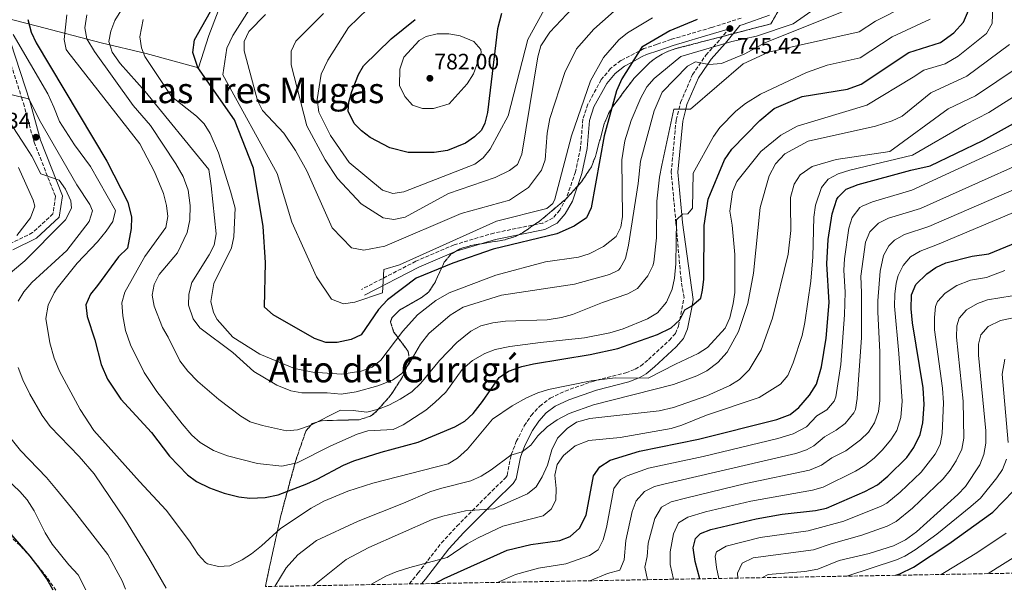
# Model space of a CAD drawing. Units: metres. Extents: x 620849 to 624308, y 4743373 to 4745747.
# Drawn here: x 621513 to 621955, y 4743384 to 4743641 of the extents above; entities that cross this region are included whole.
import ezdxf
from ezdxf.enums import TextEntityAlignment as Align

# ---------------------------------------------------------------- set-up
doc = ezdxf.new("R2010")
doc.units = ezdxf.units.M
doc.header["$MEASUREMENT"] = 0
doc.linetypes.add('DGN Style 3', pattern=[2.435891, 1.739922, -0.695969])
for name, color, linetype, lineweight in [('Camino', 7, 'DGN Style 3', 0), ('Cota de punto acotado terreno', 7, 'Continuous', 0), ('Curva de nivel directora', 30, 'Continuous', 30), ('Curva de nivel intermedia', 30, 'Continuous', 0), ('Límite de Concejo', 7, 'Continuous', 0), ('Margen derecho', 7, 'Continuous', 0), ('Punto acotado terreno (símbolo)', 7, 'Continuous', 0), ('Senda', 7, 'DGN Style 3', 0), ('Texto de rotulación de espacio menor sin especificar', 7, 'Continuous', 0), ('Texto de Área (paraje) menor', 7, 'Continuous', 0), ('Zona arbolada', 92, 'DGN Style 3', 0)]:
    doc.layers.add(name, color=color, linetype=linetype, lineweight=lineweight)
doc.styles.add('Style-Arial', font='arial.ttf')

# ---------------------------------------------------------------- blocks, each defined once
blk = doc.blocks.new('5PATER')
at = {"layer": 'Punto acotado terreno (símbolo)', "linetype": 'Continuous', "lineweight": 0}
h = blk.add_hatch(color=51, dxfattribs=at)
edge = h.paths.add_edge_path()
edge.add_ellipse((0, 0), major_axis=(-0.11, -0.111), ratio=0.999422, start_angle=0, end_angle=360)

msp = doc.modelspace()

# ---------------------------------------------------------------- linework, layer by layer
at = {"layer": 'Camino', "color": 7, "linetype": 'DGN Style 3', "lineweight": 0}
for points in [[(621837.21, 4743641.39, 749.43), (621823.98, 4743637.18, 749.19), (621805.83, 4743631.85, 749.31), (621799.39, 4743629.6, 749.54), (621793.6, 4743627.72, 749.85), (621791.44, 4743626.59, 750), (621783.18, 4743622.31, 750.62), (621778.57, 4743618.73, 751), (621774.42, 4743613.75, 751.43), (621768.38, 4743602.67, 752.27), (621766.17, 4743595.97, 752.74), (621765.11, 4743583.18, 752.53), (621762.87, 4743572.34, 752.06), (621758.7, 4743560.44, 751.59), (621755.75, 4743555.16, 751.53), (621752.76, 4743551.62, 751.46), (621748.11, 4743549.33, 751.26), (621726.21, 4743544.85, 751.12), (621708.29, 4743539.55, 751.53), (621691.12, 4743532.18, 752.4), (621666.75, 4743519.53, 754.21)], [(621688.16, 4743387.19, 700.42), (621692.09, 4743392.02, 701.44), (621702.68, 4743405.65, 704.89), (621709.6, 4743413.16, 706.68), (621723.56, 4743427.25, 709.64), (621731.55, 4743435.02, 712.47), (621732.13, 4743435.97, 712.93), (621734, 4743445.39, 714.36), (621736.27, 4743451.12, 714.53), (621739.86, 4743458.22, 714.9), (621742.96, 4743462.89, 715.5), (621746.78, 4743467.14, 716.11), (621751.49, 4743470.63, 716.57), (621758.16, 4743473.86, 716.82), (621771.07, 4743478.36, 719.71), (621772.41, 4743478.7, 720), (621785.47, 4743482.06, 722.07), (621789.62, 4743483.66, 722.5), (621792.16, 4743485.12, 722.75), (621795.62, 4743487.99, 723.07), (621804.99, 4743496.63, 723.95), (621807.7, 4743499.7, 724.3), (621809.15, 4743503.05, 724.67), (621809.69, 4743505.82, 725), (621811.61, 4743515.76, 726.27), (621810.28, 4743523.78, 727.3), (621807.97, 4743549.34, 728.84), (621805.82, 4743572.15, 731.66), (621808.03, 4743595.62, 734.82), (621810.04, 4743603.56, 736.23), (621815.44, 4743616.03, 739.38), (621821.42, 4743624.78, 741.06), (621827.85, 4743631.88, 744.28), (621831.49, 4743636.42, 750.25)], [(621506.33, 4743629.7, 719.74), (621513.98, 4743605.86, 715), (621514.85, 4743603.16, 715.62), (621519.65, 4743585.67, 713.14), (621529.25, 4743561.24, 709.85), (621528.14, 4743553.53, 708.17), (621519.01, 4743545.02, 707.17), (621500.59, 4743536.04, 704.48)]]:
    msp.add_polyline3d(points, dxfattribs=at)
at = {"layer": 'Curva de nivel directora', "color": 30, "linetype": 'Continuous', "lineweight": 30, "flags": 128}
for points, elevation in [([(621817.44, 4743640.75), (621805.22, 4743635.62), (621792.59, 4743628.42), (621783.62, 4743614.16), (621781.3, 4743608.75), (621775.7, 4743588.53), (621769.94, 4743556.16), (621767.72, 4743551.66), (621762.31, 4743547.96), (621754.4, 4743544.48), (621725.87, 4743537.64), (621707.7, 4743531.36), (621691.24, 4743524.53), (621678.39, 4743514.86), (621674.38, 4743510.55), (621666.56, 4743499.14), (621662.04, 4743497.02), (621655.75, 4743495.68), (621650.74, 4743495.63), (621645.67, 4743497.52), (621627.03, 4743508.07), (621623.16, 4743511.58), (621623.62, 4743531.62), (621622.53, 4743547.76), (621618.26, 4743573.99), (621609.61, 4743595.77), (621593.27, 4743619.17), (621591.02, 4743626.02), (621591.78, 4743631.6), (621600.29, 4743646.73)], 750), ([(621729.54, 4743643.46), (621727.87, 4743636.55), (621723.33, 4743599.02), (621722.18, 4743594.18), (621720.67, 4743591.07), (621717.53, 4743588.06), (621713.37, 4743585.26), (621705.32, 4743581.9), (621699.38, 4743581.07), (621687.73, 4743581.03), (621679.4, 4743583.13), (621670.62, 4743587.81), (621666.66, 4743590.79), (621663.44, 4743594.08), (621660.7, 4743599.67), (621661.06, 4743603.7), (621662.41, 4743608.5), (621665.32, 4743616.12), (621667.64, 4743619.96), (621680.12, 4743632.06), (621690.86, 4743640.78)], 775), ([(621769.4, 4743490.23), (621781.84, 4743493.04), (621799.73, 4743499.29), (621805.78, 4743502.21), (621809.78, 4743505.91), (621812, 4743510.4), (621815.17, 4743512.1), (621819.1, 4743515.56), (621819.95, 4743519.2), (621820.47, 4743524.17), (621820.63, 4743548.2), (621822.45, 4743560.1), (621829.71, 4743577.71), (621833.06, 4743582.51), (621845.66, 4743595.46), (621852.04, 4743600.82), (621864.62, 4743606.12), (621884.99, 4743609.48), (621891.11, 4743611.8), (621912.65, 4743625.93), (621926.74, 4743630.46), (621932.8, 4743634.77), (621937.09, 4743639.58), (621939.87, 4743645.85)], 725), ([(621516.81, 4743640.82), (621518.32, 4743635.08), (621520.62, 4743630.37), (621552.3, 4743577.17), (621561.74, 4743558.64), (621563.36, 4743551.93), (621563.26, 4743546.93), (621561.54, 4743538.12), (621557.57, 4743534.15), (621548.2, 4743521.23), (621544.95, 4743517.45), (621542.92, 4743512.52), (621543.46, 4743507.31), (621546.92, 4743496.85), (621549.79, 4743485.76), (621552.65, 4743479.22), (621558.55, 4743470.23), (621572.38, 4743455.19), (621580.55, 4743444.54), (621588.54, 4743436.24), (621592.68, 4743433.16), (621598.46, 4743430.35), (621605.07, 4743427.91), (621611.55, 4743426.39), (621616.52, 4743425.72), (621623.4, 4743425.97), (621629.23, 4743427.17), (621642.18, 4743432.21), (621646.77, 4743434.21), (621658.65, 4743440.55), (621663.27, 4743442.47), (621675.52, 4743446.42), (621692.17, 4743450.94), (621708.64, 4743457.75), (621713.2, 4743460.32), (621716.81, 4743463.78), (621721.11, 4743469.11), (621728.57, 4743480.01), (621732.73, 4743482.79), (621738.75, 4743484.9), (621743.98, 4743486.05), (621769.4, 4743490.23)], 725), ([(621699.68, 4743387.4), (621703.87, 4743389.69), (621732.14, 4743402.31), (621742.77, 4743404.99), (621755.81, 4743406.66), (621760.42, 4743408.55), (621764.63, 4743412.2), (621767.69, 4743418.05), (621770.87, 4743435.76), (621773.79, 4743439.8), (621778.49, 4743442.87), (621791.55, 4743446.9), (621818.11, 4743452.28), (621853.27, 4743461.1), (621859.29, 4743463.33), (621863.16, 4743466.5), (621867.96, 4743472.04), (621871.03, 4743477), (621873.37, 4743484.69), (621875.44, 4743497.55), (621876.76, 4743513.59), (621875.82, 4743531.02), (621876.31, 4743541.95), (621878.07, 4743553.42), (621880.28, 4743559.99), (621880.87, 4743561.03), (621884.43, 4743564.56), (621889.76, 4743566.71), (621913.45, 4743573.14), (621922.15, 4743575.03), (621945.83, 4743586.42), (621979, 4743604.86)], 700), ([(621818.64, 4743389.52), (621816.64, 4743397.28), (621815.64, 4743403.44), (621816.72, 4743407.67), (621819.01, 4743409.9), (621823.68, 4743411.72), (621843.93, 4743416.5), (621855.68, 4743418.52), (621870.68, 4743420.24), (621875.58, 4743421.23), (621892.84, 4743428.68), (621898.47, 4743431.76), (621903.2, 4743435.56), (621911.7, 4743444.04), (621914.82, 4743448.46), (621917.72, 4743454.39), (621918.86, 4743459.52), (621919.46, 4743467.79), (621919.03, 4743475.28), (621914.22, 4743504.55), (621913.57, 4743510.76), (621913.74, 4743517.12), (621915.74, 4743521.69), (621920.62, 4743526.48), (621924.68, 4743529.4), (621929.23, 4743531.49), (621940.97, 4743534.4), (621948.46, 4743535.51), (621979.12, 4743548.02)], 675), ([(621906.76, 4743391.09), (621908.5, 4743391.78), (621914.72, 4743394.76), (621930.62, 4743405.15), (621950.34, 4743419.5), (621959.66, 4743428.97)], 650), ([(621528.18, 4743384.34), (621525.36, 4743389.47), (621521.94, 4743394.4), (621517.82, 4743399.73), (621505.42, 4743414.1)], 700)]:
    msp.add_lwpolyline(points, dxfattribs=dict(at, elevation=elevation))
at = {"layer": 'Curva de nivel intermedia', "color": 30, "linetype": 'Continuous', "lineweight": 0, "flags": 128}
for points, elevation in [([(621504.23, 4743957.35), (621545.83, 4743924.25), (621557.92, 4743911.37), (621572.7, 4743886.32), (621582.19, 4743852.82), (621589.19, 4743852.82), (621593.69, 4743821.32), (621604.94, 4743699.7), (621600.38, 4743688.71), (621595.49, 4743681.07), (621587.94, 4743673.39), (621569.4, 4743658.25), (621560.05, 4743647.12), (621555.88, 4743640.26), (621554.09, 4743635.58), (621553.3, 4743630.9), (621554.77, 4743626.1), (621558.37, 4743620.97), (621569.6, 4743608.36)], 740), ([(621950.78, 4743658.94), (621949.97, 4743638.96), (621947.47, 4743634.53), (621934.81, 4743624.27), (621928.86, 4743620.93), (621919.28, 4743618.03), (621914.57, 4743614.94), (621893.77, 4743602.27), (621862.4, 4743592.91), (621855.1, 4743588.85), (621846.1, 4743581.52), (621835.3, 4743567.93), (621833.38, 4743563.31), (621832.23, 4743554.74), (621833.19, 4743548.45), (621834.37, 4743535.25), (621834.41, 4743518.18), (621833.74, 4743513.23), (621832.19, 4743506.7), (621830.08, 4743502.16), (621822.09, 4743493.46), (621817.91, 4743490.71), (621807.81, 4743485.97), (621795.54, 4743479.59), (621780.68, 4743479.76), (621769.9, 4743478.38), (621750.66, 4743474.54), (621745.89, 4743473.05), (621740.9, 4743470.86), (621734.37, 4743467.27), (621725.62, 4743461.2), (621714.35, 4743447.81), (621709.91, 4743443.75), (621705.63, 4743441.14), (621671.75, 4743432.5), (621660.52, 4743428.82), (621649.81, 4743424.36), (621644.09, 4743421.2), (621630.4, 4743412.06), (621621.75, 4743404.32), (621617.25, 4743400.69), (621613.05, 4743397.98), (621607.56, 4743395.38), (621602.44, 4743395.1)], 720), ([(621598.81, 4743589.56), (621602.45, 4743580.87), (621607.88, 4743563.66), (621609.91, 4743556.03), (621609.4, 4743543.13), (621608.35, 4743538.25), (621600.39, 4743522.12), (621598.98, 4743514.04), (621600.17, 4743509.08), (621601.84, 4743506.03), (621608.93, 4743498.14), (621621.12, 4743490.37), (621636.7, 4743484), (621644.87, 4743482.41), (621657.68, 4743481.44), (621666.55, 4743482.72), (621671.48, 4743484.62), (621675.44, 4743487.67), (621685.24, 4743500.72), (621691.88, 4743508.14), (621700.11, 4743514.6), (621706.15, 4743518.03), (621727.1, 4743525.93), (621749.39, 4743531.85), (621764.23, 4743534.05), (621769.04, 4743535.45), (621775.4, 4743538.74), (621781.14, 4743543.36), (621783.22, 4743547.41), (621783.95, 4743552.32), (621783.67, 4743577.8), (621785.02, 4743586.27), (621787.81, 4743595.47), (621792.13, 4743605.66), (621794.88, 4743610.51), (621798.18, 4743614.27), (621810.12, 4743624.12), (621833.08, 4743630.92), (621844.1, 4743633.36), (621860.56, 4743638.89), (621883.78, 4743655.09)], 745), ([(621784.06, 4743647.92), (621771.11, 4743636.51), (621763.32, 4743627.54), (621758.04, 4743617.04), (621751.38, 4743596.34), (621750.07, 4743589.68), (621749.15, 4743577.79), (621747.61, 4743573.06), (621741.81, 4743565.33), (621733.19, 4743559.55), (621711.49, 4743553.68), (621677.13, 4743538.9), (621667.74, 4743537.1), (621662.25, 4743538.18), (621653.62, 4743547.11), (621642.13, 4743572.74), (621637.09, 4743581.91), (621631.83, 4743589.7), (621622.28, 4743599.88), (621620.01, 4743604.34), (621614.01, 4743626.63), (621614.09, 4743630.91), (621616.18, 4743635.44), (621623.57, 4743642.95)], 760), ([(621750.35, 4743648.05), (621741.44, 4743631.85), (621732.53, 4743597.53), (621724.49, 4743582.54), (621721.32, 4743578.59), (621717.62, 4743575.77), (621685.8, 4743563.42), (621680.85, 4743562.6)], 770), ([(621543.31, 4743642.83), (621542.45, 4743637.02), (621543.33, 4743632.07), (621546.85, 4743626.4), (621564.19, 4743602.12), (621571.99, 4743593.12), (621583.28, 4743575.92), (621586.61, 4743570.18), (621588.85, 4743564.13), (621589.72, 4743557.22), (621589.62, 4743550.77), (621588.38, 4743545.08), (621584.08, 4743535.9), (621575.9, 4743526.15), (621573.59, 4743521.7), (621572.64, 4743516.94), (621573.58, 4743511.94), (621577.3, 4743502.34), (621579.93, 4743498.09), (621585.18, 4743487.43), (621588.69, 4743482.86), (621593.18, 4743478.08), (621602.71, 4743470.02), (621612.46, 4743462.63), (621616.76, 4743460.07), (621622.3, 4743458.42), (621633.04, 4743456), (621638.04, 4743456.5), (621643.63, 4743458.42), (621657.29, 4743465.24), (621663.03, 4743465.11), (621669.13, 4743464.35), (621674.31, 4743465.68), (621678.95, 4743467.52), (621684.05, 4743470.16), (621689.36, 4743473.58), (621693.44, 4743477.4), (621701.79, 4743487.63), (621709.48, 4743495.6), (621715.9, 4743500.79), (621720.31, 4743503.15), (621725.74, 4743504.55), (621731.47, 4743505.29), (621750.13, 4743505.9), (621756.62, 4743506.94), (621761.45, 4743508.22), (621775, 4743513.68), (621786.32, 4743517.57), (621790.7, 4743519.98), (621795.38, 4743525.59), (621797.59, 4743530.06), (621798, 4743531.77), (621799.22, 4743542.7), (621799.45, 4743559.2), (621800.55, 4743569.89), (621801.62, 4743575.28), (621806.99, 4743600.52), (621814.47, 4743600.45), (621838.18, 4743620.93), (621849.61, 4743626.05), (621890.23, 4743635.27), (621897.55, 4743640.01), (621911.53, 4743647.12)], 735), ([(621569.6, 4743608.36), (621598.1, 4743573.46), (621599.25, 4743566.04), (621601.48, 4743544.45), (621600.54, 4743539.45), (621598.26, 4743535), (621590.44, 4743522.6), (621589.09, 4743517.43), (621589.05, 4743512.43), (621591.06, 4743506.29), (621594.04, 4743502.29), (621608.94, 4743491.2), (621618.3, 4743482.57), (621628.71, 4743476.46), (621635.05, 4743474.03), (621639.96, 4743473.09), (621651.23, 4743473.08), (621657.53, 4743472.48), (621664.27, 4743473.44), (621674.05, 4743476.25), (621680.68, 4743478.82), (621684.79, 4743481.71), (621688.02, 4743485.89), (621693.24, 4743494.88), (621697.03, 4743499.67), (621706.59, 4743507.92), (621712.41, 4743511.61), (621729.68, 4743516.94), (621762.41, 4743521.87), (621778.17, 4743526.28), (621782.12, 4743528.23), (621782.96, 4743529.04), (621785.24, 4743533.48), (621786.6, 4743539.45), (621790.96, 4743567.08), (621792.05, 4743577.19), (621798.19, 4743599.72), (621801.79, 4743608.12), (621813.2, 4743619.77), (621816.8, 4743621.75), (621822.79, 4743620.63), (621828.38, 4743620.95), (621838.93, 4743625.41), (621848.2, 4743630.44), (621889.79, 4743647.01)], 740), ([(621676.09, 4743517.92), (621663.68, 4743513.73), (621658.69, 4743513.03), (621653.22, 4743515.19), (621646.52, 4743525.18), (621635.41, 4743549.78), (621628.86, 4743571.52), (621604.37, 4743615.98), (621606.24, 4743627.83), (621608.87, 4743633.65), (621617.37, 4743646.7)], 755), ([(621761.49, 4743645.92), (621751.34, 4743635.06), (621747.33, 4743628.89), (621745.93, 4743624.08), (621738.73, 4743580.23), (621736.75, 4743575.64), (621733.17, 4743572.96), (621726.72, 4743569.82), (621705.81, 4743562.66), (621686.28, 4743552.05), (621681.32, 4743550.99), (621676.39, 4743551.67), (621666.64, 4743557.95), (621656, 4743569.35), (621650.34, 4743577.67), (621642.1, 4743592.94), (621635.07, 4743620.34), (621635.08, 4743626.56), (621637.23, 4743631.07), (621649.65, 4743643.4)], 765), ([(621680.85, 4743562.6), (621676.19, 4743564.05), (621661.22, 4743576.49), (621652.74, 4743588.68), (621647.6, 4743599.21), (621646.82, 4743604.88), (621648.57, 4743616.25), (621651.56, 4743622.52), (621660.84, 4743637.25), (621669.64, 4743645.61)], 770), ([(621534.38, 4743642.93), (621533.23, 4743631.8), (621534.07, 4743627.36), (621534.86, 4743626.21), (621567.2, 4743584.93), (621573.67, 4743572.38), (621577.82, 4743562.65), (621579.19, 4743557.29), (621579.71, 4743552.3), (621578.82, 4743547.38), (621569.34, 4743534.3), (621560.34, 4743518.31), (621559.05, 4743513.48), (621559.52, 4743507.68), (621560.77, 4743501.11), (621562.99, 4743494.55), (621569.13, 4743482.22), (621574.82, 4743473.73), (621586.12, 4743459.08), (621590.51, 4743454.09), (621594.27, 4743450.79), (621600.26, 4743447.18), (621606.52, 4743444.79), (621620.03, 4743441.37), (621631, 4743440.06), (621637.77, 4743441.55), (621652.99, 4743449.24), (621664.77, 4743454.49), (621669.55, 4743455.95), (621680.88, 4743456.62), (621685.48, 4743458.62), (621695.57, 4743465.26), (621699.72, 4743468.7), (621704.58, 4743473.32), (621711.91, 4743483.58), (621716.6, 4743487.58), (621722.07, 4743490.73), (621726.72, 4743492.54), (621733.41, 4743493.81), (621747.09, 4743495.69), (621766.92, 4743497.76), (621778.32, 4743500.04), (621784.32, 4743501.87), (621795.14, 4743506.33), (621799.69, 4743508.99), (621803.7, 4743513.8), (621806.34, 4743519.67), (621807.37, 4743524.56), (621807.86, 4743531.02), (621808.19, 4743550.74), (621810.93, 4743553.27), (621813.31, 4743553.52), (621815.36, 4743555.98), (621815.7, 4743571.81), (621824.77, 4743588.25), (621827.72, 4743592.27), (621834.84, 4743599.61), (621839.24, 4743603.01), (621846.02, 4743607.17), (621866.64, 4743616.95), (621875.84, 4743620.29), (621890.67, 4743623.53), (621905.12, 4743632.92), (621922.16, 4743640.94)], 730), ([(621568.67, 4743640.8), (621567.13, 4743633.06), (621567.84, 4743628.07), (621569.38, 4743624.1), (621581.34, 4743606.22), (621592.64, 4743597.41), (621596.12, 4743593.84), (621598.81, 4743589.56)], 745), ([(621797.49, 4743641.52), (621786.2, 4743634.82), (621782.33, 4743631.66), (621775.39, 4743623.7), (621769.66, 4743613.26), (621761.09, 4743588.56), (621753.59, 4743560.04), (621752.64, 4743558.09), (621749.94, 4743555.88), (621727.36, 4743550.12), (621683.79, 4743530.52), (621676.79, 4743528.42), (621676.09, 4743517.92)], 755), ([(621705.96, 4743634.33), (621700.74, 4743634.33), (621695.75, 4743633.1), (621692.65, 4743631.39), (621685.78, 4743623.84), (621683.93, 4743618.4), (621683.73, 4743611.07), (621686.13, 4743606.25), (621689.69, 4743602.3), (621694.06, 4743600.82), (621699.06, 4743600.82), (621706.17, 4743602.96), (621714.16, 4743611.95), (621717.03, 4743616.32), (621720.53, 4743626.02), (621720.37, 4743627.28), (621717.16, 4743630.96), (621711, 4743633.37), (621705.96, 4743634.33)], 780), ([(621602.44, 4743395.1), (621597.59, 4743396.21), (621596.63, 4743396.79), (621593.28, 4743400.5), (621589.51, 4743406.36), (621579.04, 4743420.31), (621566.99, 4743433.15), (621546.48, 4743456.07), (621540.32, 4743465.55), (621531.11, 4743482.85), (621528.64, 4743488.67), (621526.67, 4743495.58), (621524.89, 4743506.49), (621525.93, 4743512.51), (621528.6, 4743517.98), (621530.03, 4743520.06), (621539.04, 4743531.32), (621548.12, 4743540.88), (621552.03, 4743545.65), (621555.05, 4743549.97), (621556.18, 4743554.93), (621545, 4743574.72), (621537.78, 4743584.54), (621531.08, 4743594.99), (621528.59, 4743601.46), (621525.76, 4743607.39), (621510.32, 4743633.98)], 720), ([(621627.82, 4743386.12), (621632.95, 4743394.39), (621638.15, 4743400.31), (621646.51, 4743406.65), (621665.24, 4743415.44), (621685.53, 4743423.46), (621697.39, 4743428.59), (621702.15, 4743430.14), (621715.85, 4743433.58), (621720.44, 4743435.57), (621725.04, 4743438.43), (621733.85, 4743445.08), (621738.84, 4743446.55), (621742.85, 4743449.55), (621745.86, 4743453.71), (621750.1, 4743457.75), (621754.62, 4743460.99), (621760.01, 4743463.83), (621770.94, 4743467.66), (621806.81, 4743476.83), (621817.29, 4743480.76), (621821.79, 4743482.93), (621826.84, 4743486.61), (621830.92, 4743491.4), (621836.05, 4743500.63), (621840.31, 4743513.16), (621842.81, 4743526.86), (621845.87, 4743556.31), (621849.9, 4743570.57), (621852.73, 4743575.9), (621856.93, 4743580.5), (621867.34, 4743586.16), (621897.66, 4743592.9), (621905.09, 4743595.23), (621909.62, 4743597.39), (621922.39, 4743607.81), (621938.7, 4743615.33), (621957.85, 4743629.49)], 715), ([(621496.96, 4743516.9), (621515.51, 4743532.38), (621532.54, 4743549.51), (621533.73, 4743550.78), (621536.42, 4743556.01), (621536.11, 4743559.26), (621533.81, 4743564.52), (621530.87, 4743568.61), (621522.71, 4743571.38), (621518.57, 4743579.37), (621515.92, 4743583.61), (621489.7, 4743623.69)], 710), ([(621645.18, 4743386.42), (621645.63, 4743386.84), (621659.79, 4743398.14), (621669.95, 4743403.54), (621698.42, 4743416.09), (621703.27, 4743417.7), (621713.48, 4743420), (621726.06, 4743420.98), (621741.26, 4743427.75), (621745.21, 4743430.82), (621747.94, 4743435.26), (621750.21, 4743440.62), (621752.18, 4743447.42), (621754.81, 4743452.7), (621759.13, 4743457.05), (621763.25, 4743459.87), (621769.34, 4743461.46), (621800.39, 4743464.9), (621806.82, 4743466.43), (621821.83, 4743471.73), (621832.11, 4743476.36), (621836.55, 4743479.1), (621840.82, 4743483.39), (621846.19, 4743492.44), (621851.33, 4743506.66), (621858.45, 4743535.4), (621859.58, 4743546.03), (621859.41, 4743557.46), (621859.44, 4743560.85), (621861.09, 4743566.79), (621863.79, 4743570.99), (621869.14, 4743574.8), (621879.94, 4743577.91), (621904.06, 4743581.53), (621930.2, 4743600.68), (621942.57, 4743606.44), (621961.7, 4743619.38)], 710), ([(621670.86, 4743386.88), (621677.63, 4743390.68), (621682.22, 4743392.66), (621688.46, 4743394.65), (621705.14, 4743399.12), (621714.26, 4743405.16), (621719.1, 4743407.9), (621730.22, 4743413.22), (621748.28, 4743417.84), (621751.87, 4743420.75), (621754.08, 4743424.8), (621754.16, 4743430.06), (621753.51, 4743436.09), (621754.64, 4743440.87), (621757.5, 4743444.97), (621762.63, 4743449.19), (621768.85, 4743451.66), (621782.85, 4743452.92), (621805.85, 4743456.98), (621810.62, 4743458.48), (621821.67, 4743463.05), (621845.29, 4743470.96), (621854.93, 4743476.98), (621858.17, 4743480.8), (621860.55, 4743486.56), (621864.7, 4743498.86), (621865.92, 4743504.65), (621868.6, 4743523.29), (621869.4, 4743534.23), (621869.9, 4743551.98), (621870.59, 4743557.37), (621873.42, 4743565.23), (621876.3, 4743569.05), (621880.87, 4743571.5), (621886.12, 4743573.12), (621914.3, 4743579.82), (621938.02, 4743593.55), (621948.53, 4743598.93), (621975.55, 4743616.15)], 705), ([(621512.44, 4743514.17), (621515.07, 4743518.43), (621518.67, 4743522.55), (621534.35, 4743537.07), (621544.33, 4743549.98), (621545.86, 4743554.78), (621544.65, 4743557.65), (621538.92, 4743566.57), (621522.12, 4743595.58), (621517.52, 4743604.71), (621517.14, 4743605.1), (621509.81, 4743606.87)], 715), ([(621727.75, 4743387.9), (621735.86, 4743391.39), (621746.24, 4743394.23), (621758.46, 4743396.22), (621769.07, 4743399.99), (621773.07, 4743402.58), (621775.24, 4743407.09), (621776.74, 4743412.57), (621780.04, 4743430.14), (621783.01, 4743434.11), (621786.13, 4743435.83), (621795.57, 4743439.16), (621820.2, 4743444.4), (621853.75, 4743452.58), (621860.55, 4743454.59), (621866.56, 4743457.84), (621871.32, 4743462.67), (621875.72, 4743465.45), (621879.1, 4743469.32), (621879.79, 4743471.29), (621882.02, 4743485.76), (621883.72, 4743508.16), (621883.94, 4743518.29), (621883.41, 4743528.24), (621883.7, 4743533.22), (621885.61, 4743547.07), (621887.13, 4743551.82), (621890.54, 4743556.25), (621891.67, 4743556.94), (621896.29, 4743558.93), (621913.94, 4743564.08), (621983.83, 4743596.24)], 695), ([(621769.36, 4743388.64), (621777.29, 4743391.88), (621782.74, 4743393.37), (621784.71, 4743397.97), (621785.47, 4743406.67), (621788.36, 4743419.8), (621790.08, 4743424.54), (621793.78, 4743428.79), (621798.35, 4743431.03), (621802.54, 4743432.1), (621861.82, 4743445.86), (621866.55, 4743447.47), (621869.97, 4743449.18), (621874.68, 4743453.3), (621880, 4743456.26), (621883.91, 4743459.34), (621887.92, 4743464.01), (621888.55, 4743465.59), (621889.43, 4743470.51), (621891.35, 4743497.96), (621891.39, 4743518), (621890.99, 4743525.46), (621893.14, 4743540.73), (621895, 4743545.4), (621898.91, 4743549.33), (621903.44, 4743551.55), (621917.76, 4743555.93), (621988.66, 4743587.62)], 690), ([(621795.12, 4743389.1), (621794.04, 4743394.67), (621795, 4743399.58), (621795.53, 4743405.59), (621798.47, 4743416.63), (621801.43, 4743421.75), (621805.87, 4743424.14), (621812.87, 4743425.96), (621839.42, 4743432.27), (621867.92, 4743438.37), (621873.37, 4743440.52), (621878.04, 4743443.93), (621884.28, 4743447.06), (621890.88, 4743451.92), (621894.45, 4743455.44), (621897.2, 4743459.65), (621898.92, 4743464.72), (621899.53, 4743469.65), (621899.58, 4743491.27), (621898.65, 4743509.46), (621898.71, 4743514.46), (621899.68, 4743527.66), (621901.19, 4743534.69), (621903.63, 4743539.15), (621906.15, 4743541.71), (621910.57, 4743544.12), (621921.58, 4743547.78), (621993.49, 4743578.99)], 685), ([(621511.95, 4743543.68), (621518.09, 4743551.65), (621519.99, 4743556.85), (621519.17, 4743559.57), (621512.66, 4743574.35)], 705), ([(621806.86, 4743389.31), (621805.34, 4743395.97), (621805.34, 4743401.69), (621806.91, 4743409.74), (621809.07, 4743414.71), (621813.38, 4743417.25), (621821.17, 4743419.55), (621841.68, 4743424.38), (621869.27, 4743429.3), (621874.07, 4743430.71), (621888.56, 4743437.87), (621892.83, 4743440.44), (621897.04, 4743443.74), (621900.61, 4743447.23), (621904.5, 4743451.96), (621907.13, 4743456.2), (621908.93, 4743462.04), (621909.51, 4743469.29), (621908.11, 4743490.69), (621906.2, 4743512), (621906.29, 4743517.41), (621906.91, 4743522.35), (621907.86, 4743525.74), (621910, 4743530.3), (621913.38, 4743534.09), (621917.66, 4743536.71), (621925.41, 4743539.64), (621998.33, 4743570.37)], 680), ([(621827.16, 4743389.67), (621826.17, 4743394.65), (621825.58, 4743399.67), (621826.22, 4743401.57), (621830.5, 4743404.18), (621845.73, 4743408.14), (621867.34, 4743410.99), (621883.43, 4743415.4), (621900.11, 4743422.07), (621902.67, 4743423.5), (621908.72, 4743428.37), (621918.11, 4743437.36), (621924.41, 4743445.47), (621926.64, 4743449.84), (621927.5, 4743454.76), (621928.22, 4743468.53), (621927.77, 4743475.19), (621924.09, 4743501.34), (621924.04, 4743506.86), (621924.62, 4743511.8), (621925.48, 4743514.15), (621928.83, 4743517.86), (621934.08, 4743521.24), (621940.29, 4743523.63), (621947.54, 4743524.9), (621955.77, 4743528.06)], 670), ([(621835.84, 4743389.82), (621835.69, 4743392.02), (621837.73, 4743396.58), (621842.72, 4743399), (621869.71, 4743402.45), (621877.74, 4743405.23), (621891.45, 4743409.09), (621902.91, 4743413.19), (621906.87, 4743415.25), (621914.24, 4743421.19), (621928.05, 4743434.39), (621931.13, 4743438.28), (621933.81, 4743442.54), (621936.42, 4743447.82), (621937.34, 4743452.68), (621936.98, 4743469.28), (621933.96, 4743498.14), (621934.16, 4743503.09), (621935.22, 4743506.6), (621938.52, 4743510.36), (621943.45, 4743513.26), (621947.91, 4743514.81), (621958.96, 4743516.6)], 665), ([(621846.48, 4743390.01), (621849.34, 4743391.43), (621865.88, 4743392.78), (621871.76, 4743393.85), (621881.27, 4743397.73), (621894.79, 4743400.95), (621905.71, 4743404.25), (621911.07, 4743407), (621916, 4743410.63), (621934.66, 4743427.35), (621938.09, 4743431), (621944.48, 4743440.73), (621946.22, 4743445.42), (621947.17, 4743450.46), (621947.1, 4743456.05), (621943.8, 4743489.93), (621943.82, 4743494.94), (621944.96, 4743499.06), (621948.25, 4743502.83), (621953.8, 4743505.62), (621963.83, 4743507.62)], 660), ([(621579.03, 4743385.25), (621571.19, 4743398.78), (621560.68, 4743415.8), (621546.7, 4743436.6), (621539.87, 4743444.43), (621526.92, 4743457.86), (621523.29, 4743462.84), (621517.68, 4743472.42), (621514.67, 4743478.84), (621512.57, 4743484.4)], 715), ([(621957.25, 4743450.75), (621954.53, 4743481.48), (621955.73, 4743488.19)], 655), ([(621560.67, 4743384.92), (621559.25, 4743388.58), (621552.72, 4743400.37), (621537.81, 4743419.78), (621529.78, 4743429.6), (621525.17, 4743434.97), (621513.52, 4743447.2), (621509.31, 4743452.35)], 710), ([(621542.86, 4743384.6), (621539.49, 4743391.26), (621535.32, 4743395.72), (621527.83, 4743405.04), (621524.57, 4743410.11), (621519.7, 4743420.11), (621516.56, 4743424.93), (621513.29, 4743428.71), (621497.58, 4743443.53)], 705), ([(621884.77, 4743390.69), (621907.1, 4743398.01), (621910.71, 4743399.62), (621915.45, 4743402.56), (621925.2, 4743409.58), (621940.39, 4743422.02), (621944.77, 4743425.81), (621952.07, 4743434.85), (621954.59, 4743438.62), (621956.49, 4743443.3)], 655), ([(621927.09, 4743391.45), (621928.61, 4743392.29), (621943.07, 4743401.17), (621956.31, 4743410.08)], 645), ([(621962.28, 4743400.67), (621948.27, 4743391.83)], 640)]:
    msp.add_lwpolyline(points, dxfattribs=dict(at, elevation=elevation))
at = {"layer": 'Límite de Concejo', "color": 7, "linetype": 'Continuous', "lineweight": 0}
msp.add_polyline3d([(621602.36, 4743644.46, 751.04), (621598.1, 4743633.66, 751.62), (621593.49, 4743619.02, 750.07), (621570.05, 4743625.56, 745.24), (621549.71, 4743630.3, 737.86), (621521.16, 4743637.84, 725.98), (621495.43, 4743644.32, 717.79)], dxfattribs=at)
at = {"layer": 'Margen derecho', "color": 7, "linetype": 'Continuous', "lineweight": 0}
for points in [[(621693.7, 4743387.29, 700.99), (621695.4, 4743389.39, 701.44), (621705.91, 4743402.91, 704.89), (621712.66, 4743410.24, 706.68), (621726.54, 4743424.25, 709.64), (621734.88, 4743432.36, 712.47), (621736.13, 4743434.41, 712.93), (621738.08, 4743444.19, 714.36), (621740.13, 4743449.38, 714.53), (621743.53, 4743456.09, 714.9), (621746.31, 4743460.29, 715.5), (621749.64, 4743464, 716.11), (621753.69, 4743467, 716.57), (621759.78, 4743469.95, 716.82), (621772.3, 4743474.3, 718.11), (621786.76, 4743478.02, 719.56), (621790.97, 4743479.64, 720), (621791.45, 4743479.83, 720.05), (621794.58, 4743481.64, 720.42), (621798.4, 4743484.8, 720.95), (621808.01, 4743493.67, 722.49), (621811.32, 4743497.4, 723.11), (621813.22, 4743501.79, 723.71), (621815.22, 4743512.14, 725), (621815.76, 4743514.96, 725.35), (621810.96, 4743549.61, 729.59), (621810.64, 4743552.99, 730), (621808.83, 4743572.15, 732.07), (621811, 4743595.11, 734.39), (621812.35, 4743600.47, 735), (621812.89, 4743602.59, 735.28), (621818.07, 4743614.58, 738), (621822.28, 4743620.72, 740), (621823.78, 4743622.91, 740.96), (621830.14, 4743629.93, 744.96), (621830.26, 4743630.08, 745), (621836.64, 4743638.06, 746.79), (621838.16, 4743638.54, 747.04), (621849.96, 4743642.67, 748.72)], [(621831.49, 4743636.42, 750.25), (621824.81, 4743634.46, 750.13), (621806.72, 4743629.14, 750.26), (621800.33, 4743626.91, 750.49), (621794.76, 4743625.1, 750.79), (621792.8, 4743624.09, 750.94), (621788.28, 4743621.57, 750), (621784.81, 4743619.77, 747.75), (621780.66, 4743616.56, 746.52), (621776.91, 4743612.06, 746.29), (621771.15, 4743601.47, 747.54), (621769.13, 4743595.37, 748.63), (621768.08, 4743582.75, 750.84), (621765.76, 4743571.54, 752.06), (621761.45, 4743559.2, 751.59), (621758.22, 4743553.44, 751.53), (621754.65, 4743549.21, 751.46), (621749.09, 4743546.47, 751.26), (621726.94, 4743541.94, 751.12), (621709.31, 4743536.73, 751.53), (621692.41, 4743529.47, 752.4), (621668.13, 4743516.87, 754.21)], [(621510.07, 4743537.33, 705), (621520.72, 4743542.52, 706.45), (621530.95, 4743552.05, 708.17), (621532.34, 4743561.6, 709.85), (621522.5, 4743586.61, 713.14), (621517.72, 4743604.02, 715.62), (621509.28, 4743630.32, 720.66)]]:
    msp.add_polyline3d(points, dxfattribs=at)
at = {"layer": 'Senda', "color": 7, "linetype": 'DGN Style 3', "lineweight": 0}
msp.add_polyline3d([(621529.49, 4743384.36, 700.6), (621525.32, 4743390.25, 703), (621518.08, 4743399.4, 700), (621513.4, 4743404.49, 702.93), (621502.17, 4743414.43, 702.15), (621492.54, 4743421.9, 699.82), (621488.29, 4743424.47, 698.88), (621485.16, 4743425.83, 698.23), (621473.69, 4743429.88, 696.4)], dxfattribs=at)
at = {"layer": 'Zona arbolada', "color": 92, "linetype": 'DGN Style 3', "lineweight": 0}
for points in [[(621979.76, 4743392.39, 630.29), (621623.56, 4743386.04, 717.18), (621626.3, 4743399.04, 718.09), (621630.64, 4743418.44, 721), (621637.04, 4743442.21, 725.44), (621641.69, 4743455.8, 733.76), (621643.96, 4743458.59, 735), (621644.42, 4743459.15, 735.09), (621646.27, 4743459.73, 735), (621648.76, 4743460.53, 735), (621665.72, 4743460.98, 735), (621670.81, 4743462.63, 735), (621673.06, 4743464.31, 735), (621674.27, 4743465.67, 735), (621679.94, 4743472.09, 736), (621685.14, 4743480.19, 738.58), (621687.14, 4743484.75, 740), (621688.26, 4743487.31, 740.93), (621687.7, 4743491.65, 742.81), (621683.11, 4743497.89, 745), (621681.17, 4743500.53, 745.17), (621679.74, 4743504.83, 745.39), (621680.36, 4743506.72, 745.49), (621683.74, 4743510.2, 745.74), (621692.95, 4743515.39, 746.27), (621696.85, 4743518.21, 746.52), (621699.76, 4743522.68, 746.79), (621703.91, 4743531.82, 749.83), (621706.88, 4743535.29, 750.37), (621711.08, 4743537.75, 750.31), (621715.79, 4743539.24, 750.21), (621731.08, 4743541.8, 749.87), (621735.88, 4743543.3, 749.78), (621739.06, 4743544.96, 749.74), (621747.31, 4743550.64, 749.66), (621758.78, 4743560.36, 749.56), (621765.55, 4743567.83, 749.46), (621769.98, 4743574.62, 749.35), (621771.78, 4743579.28, 749.25), (621775.77, 4743593.87, 748.72), (621777.69, 4743598.49, 748.43), (621779.63, 4743601.71, 748.17), (621789.01, 4743614.21, 746.86), (621796.2, 4743621.46, 745.9), (621800.21, 4743624.36, 745.43), (621804.56, 4743626.59, 744.99), (621807.87, 4743627.69, 744.7), (621850.58, 4743638.81, 741.23), (621858.29, 4743652.42, 747.55)], [(621858.29, 4743652.42, 747.55), (621850.58, 4743638.81, 741.23), (621807.87, 4743627.69, 744.7), (621804.56, 4743626.59, 744.99), (621800.21, 4743624.36, 745.43), (621796.2, 4743621.46, 745.9), (621789.01, 4743614.21, 746.86), (621779.63, 4743601.71, 748.17), (621777.69, 4743598.49, 748.43), (621775.77, 4743593.87, 748.72), (621771.78, 4743579.28, 749.25), (621769.98, 4743574.62, 749.35), (621765.55, 4743567.83, 749.46), (621758.78, 4743560.36, 749.56), (621747.31, 4743550.64, 749.66), (621739.06, 4743544.96, 749.74), (621735.88, 4743543.3, 749.78), (621731.08, 4743541.8, 749.87), (621715.79, 4743539.24, 750.21), (621711.08, 4743537.75, 750.31), (621706.88, 4743535.29, 750.37), (621703.91, 4743531.82, 749.83), (621699.76, 4743522.68, 746.79), (621696.85, 4743518.21, 746.52), (621692.95, 4743515.39, 746.27), (621683.74, 4743510.2, 745.74), (621680.36, 4743506.72, 745.49), (621679.74, 4743504.83, 745.39), (621681.17, 4743500.53, 745.17), (621683.11, 4743497.89, 745), (621687.7, 4743491.65, 742.81), (621688.26, 4743487.31, 740.93), (621687.14, 4743484.75, 740), (621685.14, 4743480.19, 738.58), (621679.94, 4743472.09, 736), (621674.27, 4743465.67, 735), (621673.06, 4743464.31, 735), (621670.81, 4743462.63, 735), (621665.72, 4743460.98, 735), (621648.76, 4743460.53, 735), (621646.27, 4743459.73, 735), (621644.42, 4743459.15, 735.09), (621643.96, 4743458.59, 735), (621641.69, 4743455.8, 733.76), (621637.04, 4743442.21, 725.44), (621630.64, 4743418.44, 721), (621626.3, 4743399.04, 718.09), (621623.56, 4743386.04, 717.18)]]:
    msp.add_polyline3d(points, dxfattribs=at)

# ---------------------------------------------------------------- block references
at = {"layer": 'Punto acotado terreno (símbolo)', "color": 7, "linetype": 'Continuous', "lineweight": 0, "xscale": 10, "yscale": 10, "zscale": 10}
for p in [(621832.2, 4743636.72, 745.42), (621697.44, 4743614.36, 782), (621520.47, 4743587.88, 713.34)]:
    msp.add_blockref('5PATER', p, dxfattribs=at)

# ---------------------------------------------------------------- texts
at = {"layer": 'Cota de punto acotado terreno', "color": 7, "linetype": 'Continuous', "lineweight": 0, "style": 'Style-Arial'}
for s, p in [('745.42', (621835.35, 4743625.49, 745.42)), ('782.00', (621699.42, 4743618.36, 782)), ('713.34', (621488.9, 4743591.88, 713.34))]:
    msp.add_text(s, height=7, dxfattribs=at).set_placement(p)
at = {"layer": 'Texto de rotulación de espacio menor sin especificar', "color": 7, "linetype": 'Continuous', "lineweight": 0, "style": 'Style-Arial'}
msp.add_text('Las Tres Mugas', height=11.5, dxfattribs=at).set_placement((621621.75, 4743608.95, 749.01), align=Align.MIDDLE_CENTER)
at = {"layer": 'Texto de Área (paraje) menor', "color": 7, "linetype": 'Continuous', "lineweight": 0, "style": 'Style-Arial'}
msp.add_text('Alto del Gurugú', height=11.5, dxfattribs=at).set_placement((621681.79, 4743483.51, 745.6), align=Align.MIDDLE_CENTER)

doc.saveas('drawing.dxf')
